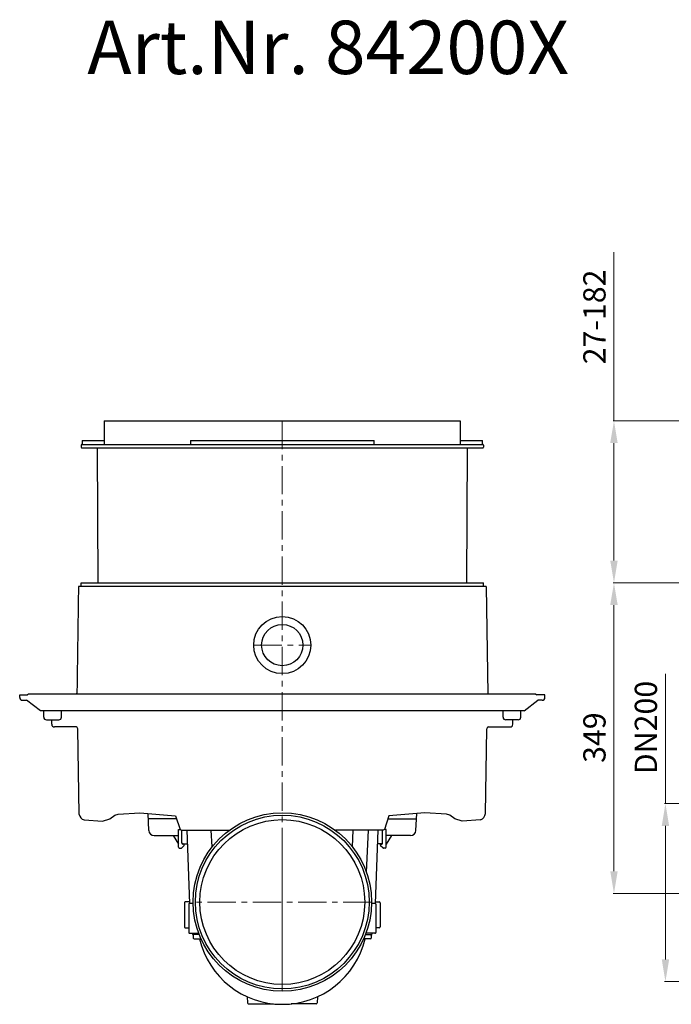
# Model space of a CAD drawing. Units: millimetres. Extents: x 24905 to 27095, y 3505 to 5486.
# Drawn here: x 24905 to 25637, y 4344 to 5451 of the extents above; entities that cross this region are included whole.
import ezdxf

# ---------------------------------------------------------------- set-up
doc = ezdxf.new("R2010")
doc.units = ezdxf.units.MM
doc.header["$PDSIZE"] = -1
doc.linetypes.add('MITTE', pattern=[50.8, 31.75, -6.35, 6.35, -6.35])
doc.layers.add('Bemaßung', color=5, linetype='Continuous', lineweight=15)
doc.layers.add('KESSEL-Rückstauautomat', color=7, linetype='Continuous')
doc.styles.add('R4', font='swisscb.ttf', dxfattribs={"height": 60})
doc.dimstyles.new('ISO-25', dxfattribs={"dimtxt": 2.5, "dimasz": 2.5, "dimexe": 1.25, "dimexo": 0.625, "dimtad": 1, "dimtxsty": 'Standard', "dimcen": 2.5, "dimadec": 0, "dimazin": 0, "dimtfac": 1, "dimtmove": 0, "dimatfit": 3, "dimfxl": 0, "dimarcsym": 0})

# ---------------------------------------------------------------- blocks, each defined once
blk = doc.blocks.new('*D9')
at = {"layer": 'Bemaßung', "transparency": 16777216}
for p, q in [((25572.6, 5000), (25572.6, 5189.6)), ((25795, 5000), (25571.6, 5000)), ((25572.6, 4843), (25572.6, 4975)), ((25769, 4818), (25571.6, 4818))]:
    blk.add_line(p, q, dxfattribs=at)
for points in [[(25568.4, 4975), (25576.8, 4975), (25572.6, 5000)], [(25568.4, 4843), (25576.8, 4843), (25572.6, 4818)]]:
    blk.add_solid(points, dxfattribs=at)
at = {"layer": 'Defpoints', "color": 0, "transparency": 16777216}
for p in [(25800, 5000), (25572.6, 4818), (25774, 4818)]:
    blk.add_point(p, dxfattribs=at)
at = {"layer": 'Bemaßung', "transparency": 16777216, "insert": (25553.9, 5116.7), "char_height": 25, "attachment_point": 5, "rotation": 90}
blk.add_mtext('27-182', dxfattribs=at)
blk = doc.blocks.new('*D10')
at = {"layer": 'Bemaßung', "transparency": 16777216}
for p, q in [((25769, 4818), (25571.6, 4818)), ((25572.6, 4793), (25572.6, 4494)), ((25665.2, 4469), (25571.6, 4469))]:
    blk.add_line(p, q, dxfattribs=at)
for points in [[(25568.4, 4793), (25576.8, 4793), (25572.6, 4818)], [(25568.4, 4494), (25576.8, 4494), (25572.6, 4469)]]:
    blk.add_solid(points, dxfattribs=at)
at = {"layer": 'Defpoints', "color": 0, "transparency": 16777216}
for p in [(25774, 4818), (25572.6, 4469), (25670.2, 4469)]:
    blk.add_point(p, dxfattribs=at)
at = {"layer": 'Bemaßung', "transparency": 16777216, "insert": (25553.9, 4644), "char_height": 25, "attachment_point": 5, "rotation": 90}
blk.add_mtext('349', dxfattribs=at)
blk = doc.blocks.new('*D12')
at = {"layer": 'Bemaßung', "transparency": 16777216}
for p, q in [((25630.4, 4569.9), (25630.4, 4715.8)), ((25665.2, 4569.9), (25629.4, 4569.9)), ((25630.4, 4394.9), (25630.4, 4544.9)), ((25665.2, 4369.9), (25629.4, 4369.9))]:
    blk.add_line(p, q, dxfattribs=at)
for points in [[(25626.3, 4544.9), (25634.6, 4544.9), (25630.4, 4569.9)], [(25626.3, 4394.9), (25634.6, 4394.9), (25630.4, 4369.9)]]:
    blk.add_solid(points, dxfattribs=at)
at = {"layer": 'Defpoints', "color": 0, "transparency": 16777216}
for p in [(25670.2, 4569.9), (25630.4, 4369.9), (25670.2, 4369.9)]:
    blk.add_point(p, dxfattribs=at)
at = {"layer": 'Bemaßung', "transparency": 16777216, "insert": (25611.7, 4655.4), "char_height": 25, "attachment_point": 5, "rotation": 90}
blk.add_mtext('DN200', dxfattribs=at)
blk = doc.blocks.new('83200X - sa re')
at = {"color": 7, "linetype": 'Continuous'}
for p, q in [((-200, 0), (200, 0)), ((-200, 0), (-200, -26.5)), ((200, 0), (200, -26.5)), ((-225, -22), (-200, -22)), ((-103.1, -22), (-103.1, -26.5)), ((-103.1, -22), (103.1, -22)), ((103.1, -26.5), (103.1, -22)), ((200, -22), (225, -22)), ((-225, -26.5), (225, -26.5)), ((-225, -26.5), (225, -26.5)), ((-208, -30.5), (-207.2, -182)), ((207.2, -182), (208, -30.5)), ((229, -186), (-229, -186)), ((-295, -308), (-286.1, -308)), ((285, -307.2), (-285, -307.2)), ((295, -308), (286.1, -308)), ((-265, -336), (-251, -336)), ((-259, -341), (-259, -336)), ((265, -336), (251, -336)), ((259, -341), (259, -336)), ((-118.7, -447.3), (-150.5, -447.3)), ((118.7, -447.3), (150.5, -447.3)), ((-116.7, -459.1), (-114.6, -459.1)), ((-107.2, -460), (-104.4, -542.2)), ((107.2, -460), (104.4, -542.2)), ((116.7, -459.1), (114.6, -459.1)), ((-144, -466.1), (-116.7, -466.1)), ((-122.6, -466.1), (-116.7, -475.8)), ((-111.7, -475.1), (-111.2, -475.1)), ((-111.2, -475.6), (-111.7, -475.6)), ((-111.2, -475.1), (-106.7, -475.1)), ((-110.2, -475.6), (-111.2, -475.6)), ((-110.2, -476.7), (-110.2, -475.6)), ((111.2, -475.1), (106.7, -475.1)), ((110.2, -476.7), (110.2, -475.6)), ((110.2, -475.6), (111.2, -475.6)), ((111.7, -475.1), (111.2, -475.1)), ((111.2, -475.6), (111.7, -475.6)), ((144, -466.1), (116.7, -466.1)), ((122.6, -466.1), (116.7, -475.8)), ((-115.7, -480.1), (-113.6, -480.1)), ((-112.9, -479.8), (-110.5, -477.4)), ((112.9, -479.8), (110.5, -477.4)), ((115.7, -480.1), (113.6, -480.1)), ((-110, -541.6), (-110, -550.1)), ((-104.5, -540.6), (-109, -540.6)), ((104.5, -540.6), (109, -540.6)), ((110, -541.6), (110, -550.1)), ((-110, -550.1), (-110, -551.6)), ((-110, -551.6), (-110, -560.1)), ((-105, -543.1), (-105, -543.2)), ((-105, -543.2), (-105, -545.1)), ((-105, -545.1), (-105, -553.6)), ((105, -543.1), (105, -543.2)), ((105, -543.2), (105, -545.1)), ((105, -545.1), (105, -553.6)), ((110, -550.1), (110, -551.6)), ((110, -551.6), (110, -560.1)), ((-110, -560.1), (-110, -568.6)), ((-105, -553.6), (-105, -574.7)), ((105, -553.6), (105, -574.7)), ((110, -560.1), (110, -568.6)), ((-109, -569.6), (-105, -569.6)), ((-105, -574.7), (-105, -574.8)), ((109, -569.6), (105, -569.6)), ((105, -574.7), (105, -574.8)), ((-100, -578.1), (-100, -581.1)), ((-93.5, -577.1), (-99, -577.1)), ((-99, -582.1), (-91.4, -582.1)), ((99, -582.1), (91.4, -582.1)), ((93.5, -577.1), (99, -577.1)), ((100, -578.1), (100, -581.1)), ((-39.5, -647), (-39.2, -654.1)), ((39.5, -647), (39.2, -654.1)), ((-38.2, -655.1), (-9.8, -655.1)), ((38.2, -655.1), (9.8, -655.1))]:
    blk.add_line(p, q, dxfattribs=at)
at = {"color": 1, "linetype": 'MITTE', "lineweight": 9}
for p, q in [((0, 0), (0, -641)), ((-32.1, -252), (32.1, -252)), ((0, -479.6), (0, -639.9)), ((100.3, -540.7), (-100.3, -540.7))]:
    blk.add_line(p, q, dxfattribs=at)
for p, q in [((-226, -27.5), (-226, -29.5)), ((-225, -30.5), (225, -30.5)), ((226, -27.5), (226, -29.5)), ((-226, -186), (-226, -182)), ((-226, -182), (226, -182)), ((226, -186), (226, -182)), ((229, -186), (231, -307.2)), ((-295, -311), (-295, -308)), ((-285, -307.2), (-286.1, -308)), ((285, -307.2), (286.1, -308)), ((295, -311), (295, -308)), ((-292, -314), (-287.2, -314)), ((-271.7, -326), (-287.2, -314)), ((271.7, -326), (287.2, -314)), ((292, -314), (287.2, -314)), ((271.7, -326), (-271.7, -326)), ((-268, -333), (-268, -326)), ((-248, -333), (-248, -326)), ((248, -333), (248, -326)), ((268, -333), (268, -326)), ((-231.7, -344), (-256, -344)), ((-228.1, -442.3), (-229.7, -346)), ((228.1, -441.2), (229.7, -346)), ((231.7, -344), (256, -344)), ((-150, -460.3), (-150.7, -441.2)), ((150, -460.3), (151.1, -441.2)), ((-116.7, -479.1), (-116.7, -459.1)), ((-112.7, -474.6), (-112.7, -460)), ((-78.9, -478.8), (-79.8, -460)), ((78.9, -478.8), (79.8, -460)), ((94.6, -507.3), (96.7, -460)), ((112.7, -474.6), (112.7, -460)), ((116.7, -479.1), (116.7, -459.1)), ((-111.7, -475.1), (-112.7, -474.6)), ((111.7, -475.1), (112.7, -474.6)), ((-104, -542.1), (-100.3, -542.1)), ((100.3, -542.1), (104, -542.1)), ((-104, -575.8), (-94, -575.8)), ((104, -575.8), (94, -575.8))]:
    blk.add_line(p, q)
for points in [[(-222.6, -448.2), (-201.9, -450), (-193.9, -447.2), (-188.3, -443.2), (-184.3, -441.8), (-160.1, -440.3), (-119.8, -444), (-114.7, -459), (-113.4, -460), (-59.6, -460)], [(-222.6, -448.2), (-201.9, -450), (-193.9, -447.2), (-188.3, -443.2), (-184.3, -441.8), (-160.1, -440.3), (-119.8, -444), (-114.7, -459), (-113.4, -460), (-59.6, -460)], [(222.6, -448.2), (201.9, -450), (193.9, -447.2), (188.3, -443.2), (184.3, -441.8), (160.1, -440.3), (119.8, -444), (114.7, -459), (113.4, -460), (59.6, -460)], [(222.6, -448.2), (201.9, -450), (193.9, -447.2), (188.3, -443.2), (184.3, -441.8), (160.1, -440.3), (119.8, -444), (114.7, -459), (113.4, -460), (59.6, -460)]]:
    blk.add_lwpolyline(points)
for centre, radius in [((0, -252), 32.1), ((0, -252), 23.2), ((0, -540.7), 100.3), ((0, -540.7), 97.6), ((0, -540.7), 92.6)]:
    blk.add_circle(centre, radius)
at = {"color": 7, "linetype": 'Continuous'}
for centre, radius, start, end in [((-225, -27.5), 1, 90, 180), ((-225, -29.5), 1, 180, 270), ((225, -27.5), 1, 0, 90), ((225, -29.5), 1, 270, 0), ((-232.7, -306), 2, 323.1301, 359.1813), ((-292, -311), 3, 180, 270), ((292, -311), 3, 270, 0), ((-265, -333), 3, 180.5, 270), ((-256, -341), 3, 180, 270), ((-251, -333), 3, 270, 359.5), ((251, -333), 3, 180.5, 270), ((256, -341), 3, 270, 0), ((265, -333), 3, 270, 359.5), ((-231.7, -346), 2, 1, 90), ((231.7, -346), 2, 90, 179), ((-144, -460.1), 6, 182, 270), ((144, -460.1), 6, 270, 358), ((-111.7, -474.6), 1, 180, 270), ((111.7, -474.6), 1, 270, 360), ((-115.7, -479.1), 1, 181, 270), ((-113.6, -479.1), 1, 270, 315), ((-111.2, -476.7), 1, 315, 0), ((111.2, -476.7), 1, 180, 225), ((113.6, -479.1), 1, 225, 270), ((115.7, -479.1), 1, 270, 359), ((-109, -541.6), 1, 90, 180), ((109, -541.6), 1, 0, 90), ((-104, -543.1), 1, 89.5, 180), ((104, -543.1), 1, 0, 90.5), ((-109, -568.6), 1, 180, 270), ((-104, -574.8), 1, 180, 270.5), ((104, -574.8), 1, 269.5, 0), ((109, -568.6), 1, 270, 0), ((0, -550.1), 104.2, 194.3074, 196.2287), ((-99, -578.1), 1, 90, 180), ((-99, -581.1), 1, 180, 270), ((-94, -574.8), 1, 270.5832, 271.5877), ((0, -560.1), 95.5, 193.3186, 346.6814), ((94, -574.8), 1, 268.4123, 269.4168), ((99, -578.1), 1, 0, 90), ((99, -581.1), 1, 270, 0), ((0, -550.1), 104.2, 343.7713, 345.6926), ((-38.2, -654.1), 1, 182, 270), ((38.2, -654.1), 1, 270, 358)]:
    blk.add_arc(centre, radius, start, end, dxfattribs=at)
for centre, radius, start, end in [((-221.4, -441.5), 6.82, 186.4978, 259.2333), ((220.7, -441), 7.43, 285.1353, 358.6317)]:
    blk.add_arc(centre, radius, start, end)
for points in [[(-225, -22), (-225, -26.5)], [(225, -26.5), (225, -22)], [(-229, -186), (-230.7, -306)]]:
    blk.add_open_spline(points, degree=1, dxfattribs=at)

msp = doc.modelspace()

# ---------------------------------------------------------------- block references
at = {"layer": 'KESSEL-Rückstauautomat'}
msp.add_blockref('83200X - sa re', (25200, 5000), dxfattribs=at)

# ---------------------------------------------------------------- texts
at = {"layer": 'KESSEL-Rückstauautomat', "color": 200, "insert": (24980.9, 5449.6), "char_height": 60, "attachment_point": 1, "style": 'R4'}
msp.add_mtext_dynamic_manual_height_columns('Art.Nr. 84200X', width=726.025, gutter_width=12.5, heights=[0], dxfattribs=at)

# ---------------------------------------------------------------- dimensions: what is measured, and where the dimension line sits
at = {"layer": 'Bemaßung'}
for base, p1, p2, text, picture, middle in [((25572.6, 4818), (25800, 5000), (25774, 4818), '27-<>', '*D9', (25572.6, 5116.7)), ((25630.4, 4369.9), (25670.2, 4569.9), (25670.2, 4369.9), 'DN<>', '*D12', (25630.4, 4655.4))]:
    dim = msp.add_linear_dim(base=base, p1=p1, p2=p2, angle=90, text=text, dimstyle='ISO-25', override={"dimscale": 10, "dimexe": 0.1, "dimexo": 0.5, "dimdec": 0, "dimclrd": 256, "dimclre": 256, "dimclrt": 256, "dimtdec": 0, "dimlwd": 65535, "dimlwe": 65535}, dxfattribs=at)
    dim.commit()
    dim.dimension.update_dxf_attribs({"geometry": picture, "text_midpoint": middle, "dimtype": 128})
dim = msp.add_linear_dim(base=(25572.6, 4469), p1=(25774, 4818), p2=(25670.2, 4469), angle=90, dimstyle='ISO-25', override={"dimscale": 10, "dimexe": 0.1, "dimexo": 0.5, "dimdec": 0, "dimclrd": 256, "dimclre": 256, "dimclrt": 256, "dimtdec": 0, "dimlwd": 65535, "dimlwe": 65535}, dxfattribs=at)
dim.commit()
dim.dimension.update_dxf_attribs({"geometry": '*D10', "text_midpoint": (25572.6, 4644), "dimtype": 128})

doc.saveas('drawing.dxf')
